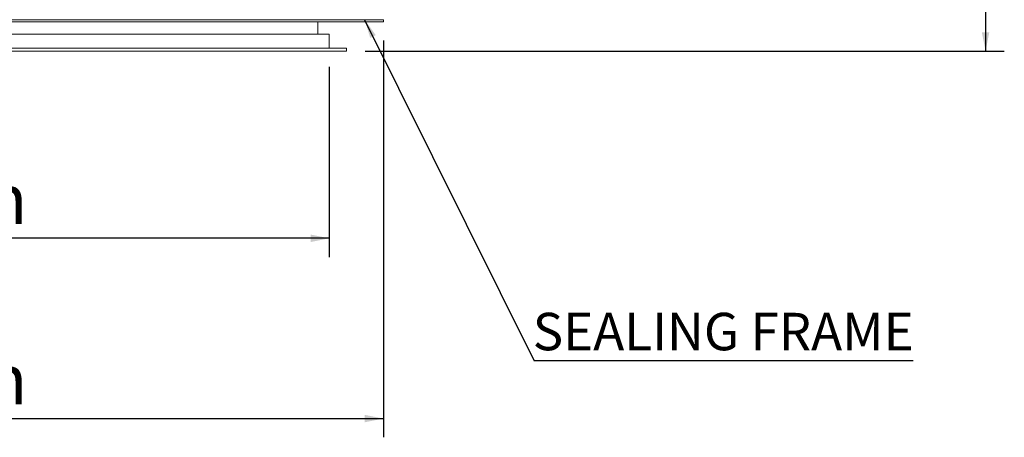
# Model space of a CAD drawing. Units: millimetres. Extents: x 8 to 233, y 4 to 204.
# Drawn here: x 71 to 123, y 11 to 34 of the extents above; entities that cross this region are included whole.
import ezdxf

# ---------------------------------------------------------------- set-up
doc = ezdxf.new("R2010")
doc.units = ezdxf.units.MM
doc.layers.add('FORMAT', color=7, linetype='Continuous')
doc.styles.add('SLDTEXTSTYLE1', font='TXT', dxfattribs={"width": 0.75})
doc.dimstyles.new('SLDDIMSTYLE0', dxfattribs={"dimtxt": 2.645833, "dimasz": 1, "dimexe": 0, "dimexo": 0.0625, "dimgap": 0.661458, "dimtad": 1, "dimdec": 6, "dimlfac": 18, "dimrnd": 1e-09, "dimzin": 12, "dimdsep": 46, "dimtxsty": 'SLDTEXTSTYLE1', "dimsah": 1, "dimcen": 0.09, "dimadec": 0, "dimazin": 3, "dimtfac": 1, "dimtdec": 0, "dimtofl": 0, "dimtmove": 0, "dimatfit": 3, "dimfxl": 0, "dimfrac": 2, "dimtolj": 1, "dimtzin": 12, "dimarcsym": 0})
doc.dimstyles.new('SLDDIMSTYLE1', dxfattribs={"dimtxt": 0.18, "dimasz": 1, "dimexe": 0, "dimexo": 0.0625, "dimgap": 0, "dimtad": 0, "dimtih": 1, "dimtoh": 1, "dimdec": 0, "dimrnd": 1e-09, "dimzin": 0, "dimdsep": 46, "dimtxsty": 'Standard', "dimsah": 1, "dimcen": 0.09, "dimadec": 0, "dimazin": 0, "dimtfac": 1, "dimtdec": 0, "dimtofl": 0, "dimtmove": 0, "dimatfit": 3, "dimfxl": 0, "dimfrac": 2, "dimtolj": 1, "dimtzin": 0, "dimarcsym": 0})

# ---------------------------------------------------------------- blocks, each defined once
blk = doc.blocks.new('_D_12')
at = {"layer": 'FORMAT'}
for p, q in [((42.244, 31.118), (42.244, 20.968)), ((87.411, 31.118), (87.411, 20.968)), ((61.656, 30.236), (61.119, 30.236)), ((61.119, 30.236), (61.119, 26.032)), ((68, 30.236), (68.536, 30.236)), ((68.536, 30.236), (68.536, 26.032)), ((61.119, 26.032), (61.656, 26.032)), ((68.536, 26.032), (68, 26.032)), ((87.411, 21.968), (42.244, 21.968))]:
    blk.add_line(p, q, dxfattribs=at)
for points in [[(42.244, 21.968), (43.244, 21.768), (43.244, 22.168)], [(87.411, 21.968), (86.411, 22.168), (86.411, 21.768)]]:
    blk.add_solid(points, dxfattribs=at)
at = {"layer": 'FORMAT', "char_height": 2.6458, "attachment_point": 1, "style": 'SLDTEXTSTYLE1'}
for s, insert in [('32"', (62.326, 29.443)), ('813mm', (58.588, 25.379))]:
    blk.add_mtext(s, dxfattribs=dict(at, insert=insert))
blk = doc.blocks.new('_D_13')
at = {"layer": 'FORMAT'}
for p, q in [((39.356, 32.529), (39.356, 11.343)), ((90.3, 32.529), (90.3, 11.343)), ((60.287, 21.346), (59.751, 21.346)), ((59.751, 21.346), (59.751, 16.407)), ((69.368, 21.346), (69.905, 21.346)), ((69.905, 21.346), (69.905, 16.407)), ((67.391, 20.801), (65.082, 16.952)), ((59.751, 16.407), (60.287, 16.407)), ((69.905, 16.407), (69.368, 16.407)), ((39.356, 12.343), (90.3, 12.343))]:
    blk.add_line(p, q, dxfattribs=at)
for points in [[(39.356, 12.343), (40.356, 12.143), (40.356, 12.543)], [(90.3, 12.343), (89.3, 12.543), (89.3, 12.143)]]:
    blk.add_solid(points, dxfattribs=at)
at = {"layer": 'FORMAT', "attachment_point": 1, "style": 'SLDTEXTSTYLE1'}
for s, insert, char_height in [('1', (64.868, 21.264), 1.852), ('36', (60.958, 20.328), 2.6458), ('"', (67.605, 20.328), 2.646), ('8', (66.236, 18.794), 1.852), ('917mm', (58.588, 15.753), 2.6458)]:
    blk.add_mtext(s, dxfattribs=dict(at, insert=insert, char_height=char_height))
blk = doc.blocks.new('_D_17')
at = {"layer": 'FORMAT'}
for p, q in [((87.325, 66.801), (123.477, 66.801)), ((122.477, 66.801), (122.477, 31.968)), ((113.474, 56.13), (113.474, 56.666)), ((113.474, 56.666), (118.413, 56.666)), ((118.413, 56.666), (118.413, 56.13)), ((114.019, 52.784), (117.867, 50.475)), ((113.474, 44.312), (113.474, 43.775)), ((118.413, 43.775), (118.413, 44.312)), ((113.474, 43.775), (118.413, 43.775)), ((89.328, 31.968), (123.477, 31.968))]:
    blk.add_line(p, q, dxfattribs=at)
for points in [[(122.477, 66.801), (122.277, 65.801), (122.677, 65.801)], [(122.477, 31.968), (122.677, 32.968), (122.277, 32.968)]]:
    blk.add_solid(points, dxfattribs=at)
at = {"layer": 'FORMAT', "attachment_point": 1, "rotation": 90, "style": 'SLDTEXTSTYLE1'}
for s, insert, char_height in [('627mm', (119.066, 43.981), 2.6458), ('"', (114.491, 54.366), 2.646), ('16', (116.025, 51.629), 1.8521), ('11', (113.556, 48.892), 1.8521), ('24', (114.491, 44.982), 2.6458)]:
    blk.add_mtext(s, dxfattribs=dict(at, insert=insert, char_height=char_height))
blk = doc.blocks.new('SW_NOTE_1')
at = {"layer": 'FORMAT', "color": 0}
blk.add_line((20.252, 0), (0, 0), dxfattribs=at)
at = {"layer": 'FORMAT', "color": 0, "insert": (20.288, 2.562), "char_height": 2, "attachment_point": 3, "style": 'SLDTEXTSTYLE1'}
blk.add_mtext('SEALING FRAME', dxfattribs=at)

msp = doc.modelspace()

# ---------------------------------------------------------------- linework, layer by layer
at = {"color": 7, "linetype": 'Continuous', "lineweight": 15}
for p, q in [((39.35550277, 33.64016342), (90.29994722, 33.64016342)), ((39.35550277, 33.5290523), (90.29994722, 33.5290523)), ((86.79994722, 33.5290523), (86.79994722, 32.86794119)), ((90.29994722, 33.64016342), (90.29994722, 33.5290523)), ((42.24439166, 32.86794119), (87.41105833, 32.86794119)), ((87.41105833, 32.86794119), (87.41105833, 32.11794119)), ((41.327725, 32.11794119), (88.327725, 32.11794119)), ((88.327725, 31.96794119), (88.327725, 32.11794119)), ((41.327725, 31.96794119), (88.327725, 31.96794119))]:
    msp.add_line(p, q, dxfattribs=at)

# ---------------------------------------------------------------- block references
at = {"layer": 'FORMAT', "color": 7}
msp.add_blockref('SW_NOTE_1', (98.34959351, 15.42696627), dxfattribs=at)

# ---------------------------------------------------------------- dimensions: what is measured, and where the dimension line sits
at = {"layer": 'FORMAT'}
dim = msp.add_linear_dim(base=(122.4770615959, 31.9679411932), p1=(86.3249472193, 66.8012745266), p2=(88.3277249971, 31.9679411932), angle=90, dimstyle='SLDDIMSTYLE0', dxfattribs=at)
dim.commit()
dim.dimension.update_dxf_attribs({"geometry": '_D_17', "text_midpoint": (122.4770615959, 50.220718971), "dimtype": 160})
for base, p1, p2, picture, middle in [((90.2999472193, 12.3427071742), (39.3555027748, 33.5290523044), (90.2999472193, 33.5290523044), '_D_13', (64.8277249971, 12.3427071742)), ((42.2443916637, 21.9679411932), (87.4110583304, 32.1179411932), (42.2443916637, 32.1179411932), '_D_12', (64.8277249971, 21.9679411932))]:
    dim = msp.add_linear_dim(base=base, p1=p1, p2=p2, dimstyle='SLDDIMSTYLE0', dxfattribs=at)
    dim.commit()
    dim.dimension.update_dxf_attribs({"geometry": picture, "text_midpoint": middle, "dimtype": 160})

# ---------------------------------------------------------------- leaders
at = {"layer": 'FORMAT', "color": 7}
msp.add_leader([(89.30106761, 33.64016342), (98.34959351, 15.42696627)], dimstyle='SLDDIMSTYLE1', dxfattribs=at)

doc.saveas('drawing.dxf')
